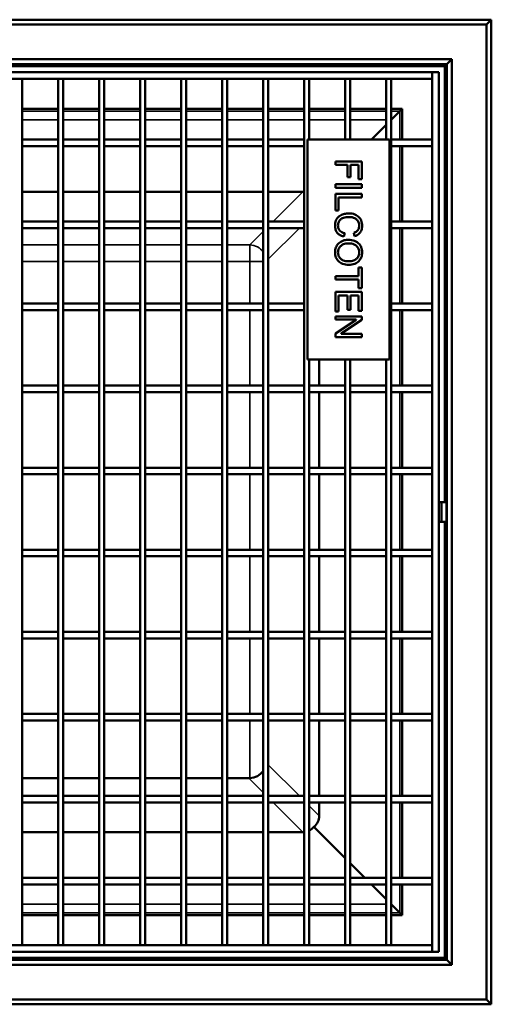
# Model space of a CAD drawing. Units: millimetres. Extents: x 0 to 2100, y 0 to 2970.
# Drawn here: x 484 to 628, y 1551 to 1851 of the extents above; entities that cross this region are included whole.
import ezdxf

# ---------------------------------------------------------------- set-up
doc = ezdxf.new("R2010")
doc.units = ezdxf.units.MM
doc.header["$LTSCALE"] = 5
doc.layers.add('Sichtbar (ISO)', color=7, linetype='Continuous', lineweight=50)
doc.layers.add('Sichtbar schmal (ISO)', color=7, linetype='Continuous', lineweight=35)

msp = doc.modelspace()

# ---------------------------------------------------------------- linework, layer by layer
at = {"layer": 'Sichtbar (ISO)'}
for p, q in [((627.93, 1850.53), (327.93, 1850.53)), ((626.43, 1849.03), (329.43, 1849.03)), ((626.43, 1849.03), (627.93, 1850.53)), ((626.43, 1552.03), (626.43, 1849.03)), ((627.93, 1550.53), (627.93, 1850.53)), ((615.93, 1838.53), (339.93, 1838.53)), ((614.39, 1836.99), (341.47, 1836.99)), ((613.76, 1836.36), (342.1, 1836.36)), ((613.76, 1836.36), (614.39, 1836.99)), ((613.76, 1703.53), (613.76, 1836.36)), ((614.39, 1836.99), (615.93, 1838.53)), ((614.39, 1564.07), (614.39, 1836.99)), ((615.93, 1562.53), (615.93, 1838.53)), ((345.93, 1834.53), (609.93, 1834.53)), ((609.93, 1832.53), (609.93, 1834.53)), ((609.93, 1834.53), (609.93, 1566.53)), ((609.93, 1834.53), (611.93, 1834.53)), ((611.93, 1834.53), (611.93, 1566.53)), ((345.93, 1832.53), (609.93, 1832.53)), ((484.93, 1832.53), (483.43, 1832.53)), ((484.93, 1832.53), (484.93, 1568.53)), ((495.93, 1832.53), (495.93, 1568.53)), ((497.43, 1832.53), (495.93, 1832.53)), ((497.43, 1832.53), (497.43, 1568.53)), ((508.43, 1832.53), (508.43, 1568.53)), ((509.93, 1832.53), (508.43, 1832.53)), ((509.93, 1832.53), (509.93, 1568.53)), ((520.93, 1832.53), (520.93, 1568.53)), ((522.43, 1832.53), (520.93, 1832.53)), ((522.43, 1832.53), (522.43, 1568.53)), ((533.43, 1832.53), (533.43, 1568.53)), ((534.93, 1832.53), (533.43, 1832.53)), ((534.93, 1832.53), (534.93, 1568.53)), ((545.93, 1832.53), (545.93, 1568.53)), ((547.43, 1832.53), (545.93, 1832.53)), ((547.43, 1832.53), (547.43, 1568.53)), ((558.43, 1832.53), (558.43, 1568.53)), ((559.93, 1832.53), (558.43, 1832.53)), ((559.93, 1832.53), (559.93, 1568.53)), ((570.93, 1832.53), (570.93, 1568.53)), ((572.43, 1832.53), (570.93, 1832.53)), ((572.43, 1832.53), (572.43, 1814.03)), ((583.43, 1832.53), (583.43, 1814.03)), ((584.93, 1832.53), (583.43, 1832.53)), ((584.93, 1832.53), (584.93, 1814.03)), ((595.93, 1832.53), (595.93, 1814.03)), ((597.43, 1832.53), (595.93, 1832.53)), ((597.43, 1832.53), (597.43, 1568.53)), ((495.93, 1823.36), (484.93, 1823.36)), ((508.43, 1823.36), (497.43, 1823.36)), ((520.93, 1823.36), (509.93, 1823.36)), ((533.43, 1823.36), (522.43, 1823.36)), ((545.93, 1823.36), (534.93, 1823.36)), ((558.43, 1823.36), (547.43, 1823.36)), ((570.93, 1823.36), (559.93, 1823.36)), ((583.43, 1823.36), (572.43, 1823.36)), ((595.93, 1823.36), (584.93, 1823.36)), ((600.76, 1823.36), (597.43, 1823.36)), ((597.43, 1820.03), (600.07, 1822.67)), ((600.07, 1822.67), (600.76, 1823.36)), ((600.76, 1814.03), (600.76, 1823.36)), ((591.43, 1814.03), (595.93, 1818.53)), ((484.93, 1814.03), (484.93, 1812.03)), ((484.93, 1814.03), (495.93, 1814.03)), ((495.93, 1812.03), (484.93, 1812.03)), ((495.93, 1812.03), (495.93, 1814.03)), ((497.43, 1814.03), (497.43, 1812.03)), ((497.43, 1814.03), (508.43, 1814.03)), ((508.43, 1812.03), (497.43, 1812.03)), ((508.43, 1812.03), (508.43, 1814.03)), ((509.93, 1814.03), (509.93, 1812.03)), ((509.93, 1814.03), (520.93, 1814.03)), ((520.93, 1812.03), (509.93, 1812.03)), ((520.93, 1812.03), (520.93, 1814.03)), ((522.43, 1814.03), (522.43, 1812.03)), ((522.43, 1814.03), (533.43, 1814.03)), ((533.43, 1812.03), (522.43, 1812.03)), ((533.43, 1812.03), (533.43, 1814.03)), ((534.93, 1814.03), (534.93, 1812.03)), ((534.93, 1814.03), (545.93, 1814.03)), ((545.93, 1812.03), (534.93, 1812.03)), ((545.93, 1812.03), (545.93, 1814.03)), ((547.43, 1814.03), (547.43, 1812.03)), ((547.43, 1814.03), (558.43, 1814.03)), ((558.43, 1812.03), (547.43, 1812.03)), ((558.43, 1812.03), (558.43, 1814.03)), ((559.93, 1814.03), (559.93, 1812.03)), ((559.93, 1814.03), (570.93, 1814.03)), ((570.93, 1812.03), (559.93, 1812.03)), ((570.93, 1812.03), (570.93, 1814.03)), ((571.93, 1814.03), (596.93, 1814.03)), ((571.93, 1747.03), (571.93, 1814.03)), ((596.93, 1814.03), (596.93, 1747.03)), ((597.43, 1814.03), (597.43, 1812.03)), ((597.43, 1814.03), (609.93, 1814.03)), ((609.93, 1812.03), (597.43, 1812.03)), ((600.76, 1789.03), (600.76, 1812.03)), ((609.93, 1812.03), (609.93, 1814.03)), ((580.43, 1807.33), (580.43, 1806.27)), ((588.43, 1807.33), (580.43, 1807.33)), ((580.43, 1806.27), (584.06, 1806.27)), ((584.06, 1806.27), (584.06, 1802.51)), ((585.01, 1802.51), (585.01, 1806.27)), ((585.01, 1806.27), (587.49, 1806.27)), ((587.49, 1806.27), (587.49, 1801.93)), ((588.43, 1801.93), (588.43, 1807.33)), ((588.43, 1800.37), (580.43, 1800.37)), ((580.43, 1800.37), (580.43, 1799.3)), ((584.06, 1802.51), (585.01, 1802.51)), ((587.49, 1801.93), (588.43, 1801.93)), ((588.43, 1799.3), (588.43, 1800.37)), ((495.93, 1798.07), (484.93, 1798.07)), ((508.43, 1798.07), (497.43, 1798.07)), ((520.93, 1798.07), (509.93, 1798.07)), ((533.43, 1798.07), (522.43, 1798.07)), ((545.93, 1798.07), (534.93, 1798.07)), ((558.43, 1798.07), (547.43, 1798.07)), ((570.48, 1798.07), (559.93, 1798.07)), ((580.43, 1799.3), (588.43, 1799.3)), ((588.43, 1797.45), (580.43, 1797.45)), ((580.43, 1797.45), (580.43, 1792.44)), ((588.43, 1796.39), (588.43, 1797.45)), ((581.38, 1792.44), (581.38, 1796.39)), ((581.38, 1796.39), (588.43, 1796.39)), ((580.43, 1792.44), (581.38, 1792.44)), ((484.93, 1789.03), (484.93, 1787.03)), ((484.93, 1789.03), (495.93, 1789.03)), ((495.93, 1787.03), (495.93, 1789.03)), ((497.43, 1789.03), (497.43, 1787.03)), ((497.43, 1789.03), (508.43, 1789.03)), ((508.43, 1787.03), (508.43, 1789.03)), ((509.93, 1789.03), (509.93, 1787.03)), ((509.93, 1789.03), (520.93, 1789.03)), ((520.93, 1787.03), (520.93, 1789.03)), ((522.43, 1789.03), (522.43, 1787.03)), ((522.43, 1789.03), (533.43, 1789.03)), ((533.43, 1787.03), (533.43, 1789.03)), ((534.93, 1789.03), (534.93, 1787.03)), ((534.93, 1789.03), (545.93, 1789.03)), ((545.93, 1787.03), (545.93, 1789.03)), ((547.43, 1789.03), (547.43, 1787.03)), ((547.43, 1789.03), (558.43, 1789.03)), ((558.43, 1787.03), (558.43, 1789.03)), ((559.93, 1789.03), (559.93, 1787.03)), ((559.93, 1789.03), (570.93, 1789.03)), ((570.93, 1787.03), (570.93, 1789.03)), ((597.43, 1789.03), (597.43, 1787.03)), ((597.43, 1789.03), (609.93, 1789.03)), ((609.93, 1787.03), (609.93, 1789.03)), ((495.93, 1787.03), (484.93, 1787.03)), ((508.43, 1787.03), (497.43, 1787.03)), ((520.93, 1787.03), (509.93, 1787.03)), ((533.43, 1787.03), (522.43, 1787.03)), ((545.93, 1787.03), (534.93, 1787.03)), ((558.43, 1787.03), (547.43, 1787.03)), ((570.93, 1787.03), (559.93, 1787.03)), ((582.97, 1784.44), (583.24, 1785.49)), ((585.99, 1785.61), (586.24, 1784.57)), ((609.93, 1787.03), (597.43, 1787.03)), ((600.76, 1764.03), (600.76, 1787.03)), ((588.43, 1775.06), (587.49, 1775.06)), ((587.49, 1775.06), (587.49, 1772.43)), ((588.43, 1768.72), (588.43, 1775.06)), ((587.49, 1772.43), (580.43, 1772.43)), ((580.43, 1772.43), (580.43, 1771.37)), ((580.43, 1771.37), (587.49, 1771.37)), ((587.49, 1771.37), (587.49, 1768.72)), ((588.43, 1767.59), (580.43, 1767.59)), ((580.43, 1767.59), (580.43, 1761.62)), ((587.49, 1768.72), (588.43, 1768.72)), ((588.43, 1761.8), (588.43, 1767.59)), ((484.93, 1764.03), (484.93, 1762.03)), ((484.93, 1764.03), (495.93, 1764.03)), ((495.93, 1762.03), (495.93, 1764.03)), ((497.43, 1764.03), (497.43, 1762.03)), ((497.43, 1764.03), (508.43, 1764.03)), ((508.43, 1762.03), (508.43, 1764.03)), ((509.93, 1764.03), (509.93, 1762.03)), ((509.93, 1764.03), (520.93, 1764.03)), ((520.93, 1762.03), (520.93, 1764.03)), ((522.43, 1764.03), (522.43, 1762.03)), ((522.43, 1764.03), (533.43, 1764.03)), ((533.43, 1762.03), (533.43, 1764.03)), ((534.93, 1764.03), (534.93, 1762.03)), ((534.93, 1764.03), (545.93, 1764.03)), ((545.93, 1762.03), (545.93, 1764.03)), ((547.43, 1764.03), (547.43, 1762.03)), ((547.43, 1764.03), (558.43, 1764.03)), ((558.43, 1762.03), (558.43, 1764.03)), ((559.93, 1764.03), (559.93, 1762.03)), ((559.93, 1764.03), (570.93, 1764.03)), ((570.93, 1762.03), (570.93, 1764.03)), ((581.38, 1761.62), (581.38, 1766.53)), ((581.38, 1766.53), (584.09, 1766.53)), ((584.09, 1766.53), (584.09, 1762.11)), ((585.04, 1762.11), (585.04, 1766.53)), ((585.04, 1766.53), (587.49, 1766.53)), ((587.49, 1766.53), (587.49, 1761.8)), ((597.43, 1764.03), (597.43, 1762.03)), ((597.43, 1764.03), (609.93, 1764.03)), ((609.93, 1762.03), (609.93, 1764.03)), ((495.93, 1762.03), (484.93, 1762.03)), ((508.43, 1762.03), (497.43, 1762.03)), ((520.93, 1762.03), (509.93, 1762.03)), ((533.43, 1762.03), (522.43, 1762.03)), ((545.93, 1762.03), (534.93, 1762.03)), ((558.43, 1762.03), (547.43, 1762.03)), ((570.93, 1762.03), (559.93, 1762.03)), ((580.43, 1761.62), (581.38, 1761.62)), ((584.09, 1762.11), (585.04, 1762.11)), ((587.49, 1761.8), (588.43, 1761.8)), ((609.93, 1762.03), (597.43, 1762.03)), ((600.76, 1739.03), (600.76, 1762.03)), ((588.43, 1760.13), (580.43, 1760.13)), ((580.43, 1760.13), (580.43, 1759.13)), ((580.43, 1759.13), (586.71, 1759.13)), ((586.71, 1759.11), (580.43, 1754.92)), ((582.15, 1754.87), (588.43, 1759.05)), ((586.71, 1759.13), (586.71, 1759.11)), ((588.43, 1759.05), (588.43, 1760.13)), ((580.43, 1754.92), (580.43, 1753.83)), ((580.43, 1753.83), (588.43, 1753.83)), ((582.15, 1754.84), (582.15, 1754.87)), ((588.43, 1754.84), (582.15, 1754.84)), ((588.43, 1753.83), (588.43, 1754.84)), ((596.93, 1747.03), (571.93, 1747.03)), ((572.43, 1747.03), (572.43, 1568.53)), ((575.47, 1739.03), (575.47, 1747.03)), ((583.43, 1747.03), (583.43, 1568.53)), ((584.93, 1747.03), (584.93, 1568.53)), ((595.93, 1747.03), (595.93, 1568.53)), ((484.93, 1739.03), (484.93, 1737.03)), ((484.93, 1739.03), (495.93, 1739.03)), ((495.93, 1737.03), (484.93, 1737.03)), ((495.93, 1737.03), (495.93, 1739.03)), ((497.43, 1739.03), (497.43, 1737.03)), ((497.43, 1739.03), (508.43, 1739.03)), ((508.43, 1737.03), (497.43, 1737.03)), ((508.43, 1737.03), (508.43, 1739.03)), ((509.93, 1739.03), (509.93, 1737.03)), ((509.93, 1739.03), (520.93, 1739.03)), ((520.93, 1737.03), (509.93, 1737.03)), ((520.93, 1737.03), (520.93, 1739.03)), ((522.43, 1739.03), (522.43, 1737.03)), ((522.43, 1739.03), (533.43, 1739.03)), ((533.43, 1737.03), (522.43, 1737.03)), ((533.43, 1737.03), (533.43, 1739.03)), ((534.93, 1739.03), (534.93, 1737.03)), ((534.93, 1739.03), (545.93, 1739.03)), ((545.93, 1737.03), (534.93, 1737.03)), ((545.93, 1737.03), (545.93, 1739.03)), ((547.43, 1739.03), (547.43, 1737.03)), ((547.43, 1739.03), (558.43, 1739.03)), ((558.43, 1737.03), (547.43, 1737.03)), ((558.43, 1737.03), (558.43, 1739.03)), ((559.93, 1739.03), (559.93, 1737.03)), ((559.93, 1739.03), (570.93, 1739.03)), ((570.93, 1737.03), (559.93, 1737.03)), ((570.93, 1737.03), (570.93, 1739.03)), ((572.43, 1739.03), (572.43, 1737.03)), ((572.43, 1739.03), (583.43, 1739.03)), ((583.43, 1737.03), (572.43, 1737.03)), ((575.47, 1714.03), (575.47, 1737.03)), ((583.43, 1737.03), (583.43, 1739.03)), ((584.93, 1739.03), (584.93, 1737.03)), ((584.93, 1739.03), (595.93, 1739.03)), ((595.93, 1737.03), (584.93, 1737.03)), ((595.93, 1737.03), (595.93, 1739.03)), ((597.43, 1739.03), (597.43, 1737.03)), ((597.43, 1739.03), (609.93, 1739.03)), ((609.93, 1737.03), (597.43, 1737.03)), ((600.76, 1714.03), (600.76, 1737.03)), ((609.93, 1737.03), (609.93, 1739.03)), ((484.93, 1714.03), (484.93, 1712.03)), ((484.93, 1714.03), (495.93, 1714.03)), ((495.93, 1712.03), (495.93, 1714.03)), ((497.43, 1714.03), (497.43, 1712.03)), ((497.43, 1714.03), (508.43, 1714.03)), ((508.43, 1712.03), (508.43, 1714.03)), ((509.93, 1714.03), (509.93, 1712.03)), ((509.93, 1714.03), (520.93, 1714.03)), ((520.93, 1712.03), (520.93, 1714.03)), ((522.43, 1714.03), (522.43, 1712.03)), ((522.43, 1714.03), (533.43, 1714.03)), ((533.43, 1712.03), (533.43, 1714.03)), ((534.93, 1714.03), (534.93, 1712.03)), ((534.93, 1714.03), (545.93, 1714.03)), ((545.93, 1712.03), (545.93, 1714.03)), ((547.43, 1714.03), (547.43, 1712.03)), ((547.43, 1714.03), (558.43, 1714.03)), ((558.43, 1712.03), (558.43, 1714.03)), ((559.93, 1714.03), (559.93, 1712.03)), ((559.93, 1714.03), (570.93, 1714.03)), ((570.93, 1712.03), (570.93, 1714.03)), ((572.43, 1714.03), (572.43, 1712.03)), ((572.43, 1714.03), (583.43, 1714.03)), ((583.43, 1712.03), (583.43, 1714.03)), ((584.93, 1714.03), (584.93, 1712.03)), ((584.93, 1714.03), (595.93, 1714.03)), ((595.93, 1712.03), (595.93, 1714.03)), ((597.43, 1714.03), (597.43, 1712.03)), ((597.43, 1714.03), (609.93, 1714.03)), ((609.93, 1712.03), (609.93, 1714.03)), ((495.93, 1712.03), (484.93, 1712.03)), ((508.43, 1712.03), (497.43, 1712.03)), ((520.93, 1712.03), (509.93, 1712.03)), ((533.43, 1712.03), (522.43, 1712.03)), ((545.93, 1712.03), (534.93, 1712.03)), ((558.43, 1712.03), (547.43, 1712.03)), ((570.93, 1712.03), (559.93, 1712.03)), ((583.43, 1712.03), (572.43, 1712.03)), ((575.47, 1689.03), (575.47, 1712.03)), ((595.93, 1712.03), (584.93, 1712.03)), ((609.93, 1712.03), (597.43, 1712.03)), ((600.76, 1689.03), (600.76, 1712.03)), ((611.93, 1703.53), (612.72, 1703.53)), ((614.17, 1703.53), (612.72, 1703.53)), ((612.72, 1703.53), (612.72, 1697.53)), ((612.72, 1697.53), (611.93, 1697.53)), ((612.72, 1697.53), (614.17, 1697.53)), ((613.76, 1564.7), (613.76, 1697.53)), ((484.93, 1689.03), (484.93, 1687.03)), ((484.93, 1689.03), (495.93, 1689.03)), ((495.93, 1687.03), (495.93, 1689.03)), ((497.43, 1689.03), (497.43, 1687.03)), ((497.43, 1689.03), (508.43, 1689.03)), ((508.43, 1687.03), (508.43, 1689.03)), ((509.93, 1689.03), (509.93, 1687.03)), ((509.93, 1689.03), (520.93, 1689.03)), ((520.93, 1687.03), (520.93, 1689.03)), ((522.43, 1689.03), (522.43, 1687.03)), ((522.43, 1689.03), (533.43, 1689.03)), ((533.43, 1687.03), (533.43, 1689.03)), ((534.93, 1689.03), (534.93, 1687.03)), ((534.93, 1689.03), (545.93, 1689.03)), ((545.93, 1687.03), (545.93, 1689.03)), ((547.43, 1689.03), (547.43, 1687.03)), ((547.43, 1689.03), (558.43, 1689.03)), ((558.43, 1687.03), (558.43, 1689.03)), ((559.93, 1689.03), (559.93, 1687.03)), ((559.93, 1689.03), (570.93, 1689.03)), ((570.93, 1687.03), (570.93, 1689.03)), ((572.43, 1689.03), (572.43, 1687.03)), ((572.43, 1689.03), (583.43, 1689.03)), ((583.43, 1687.03), (583.43, 1689.03)), ((584.93, 1689.03), (584.93, 1687.03)), ((584.93, 1689.03), (595.93, 1689.03)), ((595.93, 1687.03), (595.93, 1689.03)), ((597.43, 1689.03), (597.43, 1687.03)), ((597.43, 1689.03), (609.93, 1689.03)), ((609.93, 1687.03), (609.93, 1689.03)), ((495.93, 1687.03), (484.93, 1687.03)), ((508.43, 1687.03), (497.43, 1687.03)), ((520.93, 1687.03), (509.93, 1687.03)), ((533.43, 1687.03), (522.43, 1687.03)), ((545.93, 1687.03), (534.93, 1687.03)), ((558.43, 1687.03), (547.43, 1687.03)), ((570.93, 1687.03), (559.93, 1687.03)), ((583.43, 1687.03), (572.43, 1687.03)), ((575.47, 1664.03), (575.47, 1687.03)), ((595.93, 1687.03), (584.93, 1687.03)), ((609.93, 1687.03), (597.43, 1687.03)), ((600.76, 1664.03), (600.76, 1687.03)), ((484.93, 1664.03), (484.93, 1662.03)), ((484.93, 1664.03), (495.93, 1664.03)), ((495.93, 1662.03), (484.93, 1662.03)), ((495.93, 1662.03), (495.93, 1664.03)), ((497.43, 1664.03), (497.43, 1662.03)), ((497.43, 1664.03), (508.43, 1664.03)), ((508.43, 1662.03), (497.43, 1662.03)), ((508.43, 1662.03), (508.43, 1664.03)), ((509.93, 1664.03), (509.93, 1662.03)), ((509.93, 1664.03), (520.93, 1664.03)), ((520.93, 1662.03), (509.93, 1662.03)), ((520.93, 1662.03), (520.93, 1664.03)), ((522.43, 1664.03), (522.43, 1662.03)), ((522.43, 1664.03), (533.43, 1664.03)), ((533.43, 1662.03), (522.43, 1662.03)), ((533.43, 1662.03), (533.43, 1664.03)), ((534.93, 1664.03), (534.93, 1662.03)), ((534.93, 1664.03), (545.93, 1664.03)), ((545.93, 1662.03), (534.93, 1662.03)), ((545.93, 1662.03), (545.93, 1664.03)), ((547.43, 1664.03), (547.43, 1662.03)), ((547.43, 1664.03), (558.43, 1664.03)), ((558.43, 1662.03), (547.43, 1662.03)), ((558.43, 1662.03), (558.43, 1664.03)), ((559.93, 1664.03), (559.93, 1662.03)), ((559.93, 1664.03), (570.93, 1664.03)), ((570.93, 1662.03), (559.93, 1662.03)), ((570.93, 1662.03), (570.93, 1664.03)), ((572.43, 1664.03), (572.43, 1662.03)), ((572.43, 1664.03), (583.43, 1664.03)), ((583.43, 1662.03), (572.43, 1662.03)), ((575.47, 1639.03), (575.47, 1662.03)), ((583.43, 1662.03), (583.43, 1664.03)), ((584.93, 1664.03), (584.93, 1662.03)), ((584.93, 1664.03), (595.93, 1664.03)), ((595.93, 1662.03), (584.93, 1662.03)), ((595.93, 1662.03), (595.93, 1664.03)), ((597.43, 1664.03), (597.43, 1662.03)), ((597.43, 1664.03), (609.93, 1664.03)), ((609.93, 1662.03), (597.43, 1662.03)), ((600.76, 1639.03), (600.76, 1662.03)), ((609.93, 1662.03), (609.93, 1664.03)), ((484.93, 1639.03), (484.93, 1637.03)), ((484.93, 1639.03), (495.93, 1639.03)), ((495.93, 1637.03), (495.93, 1639.03)), ((497.43, 1639.03), (497.43, 1637.03)), ((497.43, 1639.03), (508.43, 1639.03)), ((508.43, 1637.03), (508.43, 1639.03)), ((509.93, 1639.03), (509.93, 1637.03)), ((509.93, 1639.03), (520.93, 1639.03)), ((520.93, 1637.03), (520.93, 1639.03)), ((522.43, 1639.03), (522.43, 1637.03)), ((522.43, 1639.03), (533.43, 1639.03)), ((533.43, 1637.03), (533.43, 1639.03)), ((534.93, 1639.03), (534.93, 1637.03)), ((534.93, 1639.03), (545.93, 1639.03)), ((545.93, 1637.03), (545.93, 1639.03)), ((547.43, 1639.03), (547.43, 1637.03)), ((547.43, 1639.03), (558.43, 1639.03)), ((558.43, 1637.03), (558.43, 1639.03)), ((559.93, 1639.03), (559.93, 1637.03)), ((559.93, 1639.03), (570.93, 1639.03)), ((570.93, 1637.03), (570.93, 1639.03)), ((572.43, 1639.03), (572.43, 1637.03)), ((572.43, 1639.03), (583.43, 1639.03)), ((583.43, 1637.03), (583.43, 1639.03)), ((584.93, 1639.03), (584.93, 1637.03)), ((584.93, 1639.03), (595.93, 1639.03)), ((595.93, 1637.03), (595.93, 1639.03)), ((597.43, 1639.03), (597.43, 1637.03)), ((597.43, 1639.03), (609.93, 1639.03)), ((609.93, 1637.03), (609.93, 1639.03)), ((495.93, 1637.03), (484.93, 1637.03)), ((508.43, 1637.03), (497.43, 1637.03)), ((520.93, 1637.03), (509.93, 1637.03)), ((533.43, 1637.03), (522.43, 1637.03)), ((545.93, 1637.03), (534.93, 1637.03)), ((558.43, 1637.03), (547.43, 1637.03)), ((570.93, 1637.03), (559.93, 1637.03)), ((583.43, 1637.03), (572.43, 1637.03)), ((575.47, 1614.03), (575.47, 1637.03)), ((595.93, 1637.03), (584.93, 1637.03)), ((609.93, 1637.03), (597.43, 1637.03)), ((600.76, 1614.03), (600.76, 1637.03)), ((484.93, 1619.41), (495.93, 1619.41)), ((497.43, 1619.41), (508.43, 1619.41)), ((509.93, 1619.41), (520.93, 1619.41)), ((522.43, 1619.41), (533.43, 1619.41)), ((534.93, 1619.41), (545.93, 1619.41)), ((547.43, 1619.41), (554.05, 1619.41)), ((484.93, 1614.03), (484.93, 1612.03)), ((484.93, 1614.03), (495.93, 1614.03)), ((495.93, 1612.03), (495.93, 1614.03)), ((497.43, 1614.03), (497.43, 1612.03)), ((497.43, 1614.03), (508.43, 1614.03)), ((508.43, 1612.03), (508.43, 1614.03)), ((509.93, 1614.03), (509.93, 1612.03)), ((509.93, 1614.03), (520.93, 1614.03)), ((520.93, 1612.03), (520.93, 1614.03)), ((522.43, 1614.03), (522.43, 1612.03)), ((522.43, 1614.03), (533.43, 1614.03)), ((533.43, 1612.03), (533.43, 1614.03)), ((534.93, 1614.03), (534.93, 1612.03)), ((534.93, 1614.03), (545.93, 1614.03)), ((545.93, 1612.03), (545.93, 1614.03)), ((547.43, 1614.03), (547.43, 1612.03)), ((547.43, 1614.03), (558.43, 1614.03)), ((558.43, 1612.03), (558.43, 1614.03)), ((559.93, 1614.03), (559.93, 1612.03)), ((559.93, 1614.03), (570.93, 1614.03)), ((570.93, 1612.03), (570.93, 1614.03)), ((572.43, 1614.03), (572.43, 1612.03)), ((572.43, 1614.03), (583.43, 1614.03)), ((583.43, 1612.03), (583.43, 1614.03)), ((584.93, 1614.03), (584.93, 1612.03)), ((584.93, 1614.03), (595.93, 1614.03)), ((595.93, 1612.03), (595.93, 1614.03)), ((597.43, 1614.03), (597.43, 1612.03)), ((597.43, 1614.03), (609.93, 1614.03)), ((609.93, 1612.03), (609.93, 1614.03)), ((495.93, 1612.03), (484.93, 1612.03)), ((508.43, 1612.03), (497.43, 1612.03)), ((520.93, 1612.03), (509.93, 1612.03)), ((533.43, 1612.03), (522.43, 1612.03)), ((545.93, 1612.03), (534.93, 1612.03)), ((558.43, 1612.03), (547.43, 1612.03)), ((570.93, 1612.03), (559.93, 1612.03)), ((583.43, 1612.03), (572.43, 1612.03)), ((575.47, 1607.98), (575.47, 1612.03)), ((595.93, 1612.03), (584.93, 1612.03)), ((609.93, 1612.03), (597.43, 1612.03)), ((600.76, 1589.03), (600.76, 1612.03)), ((484.93, 1602.99), (495.93, 1602.99)), ((497.43, 1602.99), (508.43, 1602.99)), ((509.93, 1602.99), (520.93, 1602.99)), ((522.43, 1602.99), (533.43, 1602.99)), ((534.93, 1602.99), (545.93, 1602.99)), ((547.43, 1602.99), (558.43, 1602.99)), ((559.93, 1602.99), (570.48, 1602.99)), ((573.86, 1604.6), (583.43, 1595.03)), ((584.93, 1593.53), (589.43, 1589.03)), ((484.93, 1589.03), (484.93, 1587.03)), ((484.93, 1589.03), (495.93, 1589.03)), ((495.93, 1587.03), (484.93, 1587.03)), ((495.93, 1587.03), (495.93, 1589.03)), ((497.43, 1589.03), (497.43, 1587.03)), ((497.43, 1589.03), (508.43, 1589.03)), ((508.43, 1587.03), (497.43, 1587.03)), ((508.43, 1587.03), (508.43, 1589.03)), ((509.93, 1589.03), (509.93, 1587.03)), ((509.93, 1589.03), (520.93, 1589.03)), ((520.93, 1587.03), (509.93, 1587.03)), ((520.93, 1587.03), (520.93, 1589.03)), ((522.43, 1589.03), (522.43, 1587.03)), ((522.43, 1589.03), (533.43, 1589.03)), ((533.43, 1587.03), (522.43, 1587.03)), ((533.43, 1587.03), (533.43, 1589.03)), ((534.93, 1589.03), (534.93, 1587.03)), ((534.93, 1589.03), (545.93, 1589.03)), ((545.93, 1587.03), (534.93, 1587.03)), ((545.93, 1587.03), (545.93, 1589.03)), ((547.43, 1589.03), (547.43, 1587.03)), ((547.43, 1589.03), (558.43, 1589.03)), ((558.43, 1587.03), (547.43, 1587.03)), ((558.43, 1587.03), (558.43, 1589.03)), ((559.93, 1589.03), (559.93, 1587.03)), ((559.93, 1589.03), (570.93, 1589.03)), ((570.93, 1587.03), (559.93, 1587.03)), ((570.93, 1587.03), (570.93, 1589.03)), ((572.43, 1589.03), (572.43, 1587.03)), ((572.43, 1589.03), (583.43, 1589.03)), ((583.43, 1587.03), (572.43, 1587.03)), ((583.43, 1587.03), (583.43, 1589.03)), ((584.93, 1589.03), (584.93, 1587.03)), ((584.93, 1589.03), (595.93, 1589.03)), ((595.93, 1587.03), (584.93, 1587.03)), ((591.43, 1587.03), (595.93, 1582.53)), ((595.93, 1587.03), (595.93, 1589.03)), ((597.43, 1589.03), (597.43, 1587.03)), ((597.43, 1589.03), (609.93, 1589.03)), ((609.93, 1587.03), (597.43, 1587.03)), ((600.76, 1577.7), (600.76, 1587.03)), ((609.93, 1587.03), (609.93, 1589.03)), ((597.43, 1581.03), (600.07, 1578.39)), ((600.07, 1578.39), (600.76, 1577.7)), ((484.93, 1577.7), (495.93, 1577.7)), ((497.43, 1577.7), (508.43, 1577.7)), ((509.93, 1577.7), (520.93, 1577.7)), ((522.43, 1577.7), (533.43, 1577.7)), ((534.93, 1577.7), (545.93, 1577.7)), ((547.43, 1577.7), (558.43, 1577.7)), ((559.93, 1577.7), (570.93, 1577.7)), ((572.43, 1577.7), (583.43, 1577.7)), ((584.93, 1577.7), (595.93, 1577.7)), ((597.43, 1577.7), (600.76, 1577.7)), ((345.93, 1568.53), (609.93, 1568.53)), ((345.93, 1566.53), (609.93, 1566.53)), ((484.93, 1568.53), (483.43, 1568.53)), ((497.43, 1568.53), (495.93, 1568.53)), ((509.93, 1568.53), (508.43, 1568.53)), ((522.43, 1568.53), (520.93, 1568.53)), ((534.93, 1568.53), (533.43, 1568.53)), ((547.43, 1568.53), (545.93, 1568.53)), ((559.93, 1568.53), (558.43, 1568.53)), ((572.43, 1568.53), (570.93, 1568.53)), ((584.93, 1568.53), (583.43, 1568.53)), ((597.43, 1568.53), (595.93, 1568.53)), ((609.93, 1566.53), (609.93, 1568.53)), ((609.93, 1566.53), (611.93, 1566.53)), ((341.47, 1564.07), (614.39, 1564.07)), ((342.1, 1564.7), (613.76, 1564.7)), ((613.76, 1564.7), (614.39, 1564.07)), ((614.39, 1564.07), (615.93, 1562.53)), ((339.93, 1562.53), (615.93, 1562.53)), ((329.43, 1552.03), (626.43, 1552.03)), ((626.43, 1552.03), (627.93, 1550.53)), ((327.93, 1550.53), (627.93, 1550.53))]:
    msp.add_line(p, q, dxfattribs=at)
for centre, major_axis, ratio, start_param, end_param in [((569.96, 1792.56), (2.31, 5.12), 0.872507, 0.283509, 0.37505), ((554.3, 1624.16), (-4.67, -1.93), 0.928627, 1.203592, 2.174766), ((554.04, 1624.42), (3.55, -3.55), 0.997265, 5.499157, 5.548777), ((569.96, 1608.5), (5.12, -2.31), 0.872507, 5.874207, 6.658236), ((569.96, 1608.5), (2.31, -5.12), 0.872507, 5.908135, 5.999676), ((569.96, 1608.5), (2.31, -5.12), 0.872507, 0.035482, 0.408978)]:
    msp.add_ellipse(centre, major_axis=major_axis, ratio=ratio, start_param=start_param, end_param=end_param, dxfattribs=at)
for points, knots in [([(584.49, 1791.5), (584.04, 1791.5), (583.6, 1791.46), (582.76, 1791.26), (582.38, 1791.11), (581.49, 1790.63), (581.21, 1790.34), (580.89, 1790.01), (580.69, 1789.69), (580.36, 1788.83), (580.29, 1788.28), (580.29, 1787.74)], [-0.3372039, -0.3372039, -0.3372039, -0.3372039, -0.3182545, -0.3182545, -0.3005249, -0.3005249, -0.2753336, -0.2753336, -0.16144, -0.16144, 0, 0, 0, 0]), ([(588.57, 1787.73), (588.57, 1788.01), (588.55, 1788.29), (588.45, 1788.82), (588.37, 1789.07), (588.09, 1789.74), (587.82, 1790.12), (587.29, 1790.64), (586.93, 1790.95), (585.75, 1791.42), (585.12, 1791.5), (584.49, 1791.5)], [-1.073774, -1.073774, -1.073774, -1.073774, -0.881682, -0.881682, -0.701482, -0.701482, -0.378818, -0.378818, -0.187934, -0.187934, 0, 0, 0, 0]), ([(581.2, 1787.84), (581.2, 1788.03), (581.22, 1788.23), (581.3, 1788.6), (581.35, 1788.77), (581.57, 1789.22), (581.76, 1789.46), (582.13, 1789.8), (582.4, 1790.01), (583.38, 1790.35), (583.96, 1790.4), (584.5, 1790.4)], [-0.857887, -0.857887, -0.857887, -0.857887, -0.7039465, -0.7039465, -0.5588858, -0.5588858, -0.3110168, -0.3110168, -0.1624379, -0.1624379, 0, 0, 0, 0]), ([(584.5, 1790.4), (584.83, 1790.4), (585.16, 1790.38), (585.77, 1790.25), (586.05, 1790.16), (586.52, 1789.93), (586.79, 1789.77), (587.22, 1789.34), (587.37, 1789.1), (587.61, 1788.49), (587.66, 1788.11), (587.66, 1787.74)], [-0.562578, -0.562578, -0.562578, -0.562578, -0.4211158, -0.4211158, -0.2959822, -0.2959822, -0.1971508, -0.1971508, -0.1115195, -0.1115195, 0, 0, 0, 0]), ([(580.29, 1787.74), (580.29, 1787.42), (580.33, 1787.09), (580.49, 1786.48), (580.6, 1786.2), (581.03, 1785.49), (581.34, 1785.23), (581.98, 1784.76), (582.47, 1784.57), (582.97, 1784.44)], [-0.3390124, -0.3390124, -0.3390124, -0.3390124, -0.2868174, -0.2868174, -0.2376084, -0.2376084, -0.1547368, -0.1547368, 0, 0, 0, 0]), ([(583.24, 1785.49), (582.95, 1785.56), (582.67, 1785.65), (582.18, 1785.89), (581.97, 1786.04), (581.61, 1786.41), (581.47, 1786.62), (581.25, 1787.17), (581.2, 1787.51), (581.2, 1787.84)], [-0.3421583, -0.3421583, -0.3421583, -0.3421583, -0.2542642, -0.2542642, -0.1781784, -0.1781784, -0.0998475, -0.0998475, 0, 0, 0, 0]), ([(587.66, 1787.74), (587.66, 1787.55), (587.64, 1787.35), (587.56, 1786.99), (587.5, 1786.83), (587.29, 1786.44), (587.13, 1786.25), (586.65, 1785.87), (586.33, 1785.71), (585.99, 1785.61)], [-0.294065, -0.294065, -0.294065, -0.294065, -0.2361065, -0.2361065, -0.1827899, -0.1827899, -0.1062029, -0.1062029, 0, 0, 0, 0]), ([(586.24, 1784.57), (586.52, 1784.65), (586.79, 1784.76), (587.27, 1785.04), (587.49, 1785.2), (588.03, 1785.74), (588.22, 1786.11), (588.5, 1786.79), (588.57, 1787.26), (588.57, 1787.73)], [-0.3127708, -0.3127708, -0.3127708, -0.3127708, -0.2655731, -0.2655731, -0.2218697, -0.2218697, -0.1416336, -0.1416336, 0, 0, 0, 0]), ([(584.34, 1783.47), (584, 1783.47), (583.67, 1783.44), (583.04, 1783.31), (582.74, 1783.21), (581.9, 1782.82), (581.52, 1782.49), (580.99, 1781.94), (580.74, 1781.58), (580.37, 1780.68), (580.29, 1780.16), (580.29, 1779.63)], [-0.4867538, -0.4867538, -0.4867538, -0.4867538, -0.4351185, -0.4351185, -0.3862001, -0.3862001, -0.2920208, -0.2920208, -0.1577343, -0.1577343, 0, 0, 0, 0]), ([(581.2, 1779.65), (581.2, 1780.02), (581.26, 1780.38), (581.53, 1781.02), (581.71, 1781.28), (582.16, 1781.72), (582.46, 1781.95), (583.34, 1782.31), (583.83, 1782.38), (584.31, 1782.38)], [-0.6022807, -0.6022807, -0.6022807, -0.6022807, -0.4333775, -0.4333775, -0.2834015, -0.2834015, -0.1465154, -0.1465154, 0, 0, 0, 0]), ([(584.31, 1782.38), (584.64, 1782.38), (584.97, 1782.35), (585.57, 1782.25), (585.85, 1782.18), (586.51, 1781.9), (586.76, 1781.69), (587.15, 1781.28), (587.34, 1781.02), (587.6, 1780.37), (587.66, 1780), (587.66, 1779.63)], [-0.3831092, -0.3831092, -0.3831092, -0.3831092, -0.3290785, -0.3290785, -0.2827863, -0.2827863, -0.2106694, -0.2106694, -0.1120386, -0.1120386, 0, 0, 0, 0]), ([(588.57, 1779.63), (588.57, 1779.91), (588.55, 1780.19), (588.45, 1780.73), (588.37, 1780.98), (588.09, 1781.65), (587.82, 1782.03), (587.24, 1782.6), (586.85, 1782.91), (585.66, 1783.38), (584.99, 1783.47), (584.34, 1783.47)], [-0.9311282, -0.9311282, -0.9311282, -0.9311282, -0.77988, -0.77988, -0.6380891, -0.6380891, -0.3851654, -0.3851654, -0.19708, -0.19708, 0, 0, 0, 0]), ([(580.29, 1779.63), (580.29, 1779.11), (580.38, 1778.59), (580.76, 1777.67), (581.03, 1777.28), (581.65, 1776.67), (582.04, 1776.36), (583.18, 1775.91), (583.8, 1775.82), (584.42, 1775.82)], [-0.8203941, -0.8203941, -0.8203941, -0.8203941, -0.5815745, -0.5815745, -0.3666525, -0.3666525, -0.1873312, -0.1873312, 0, 0, 0, 0]), ([(584.42, 1776.91), (583.87, 1776.92), (583.3, 1776.99), (582.38, 1777.38), (582.11, 1777.61), (581.69, 1778.03), (581.52, 1778.29), (581.26, 1778.92), (581.2, 1779.28), (581.2, 1779.65)], [-0.3947563, -0.3947563, -0.3947563, -0.3947563, -0.2890534, -0.2890534, -0.2049206, -0.2049206, -0.1099017, -0.1099017, 0, 0, 0, 0]), ([(584.42, 1775.82), (585.07, 1775.82), (585.72, 1775.91), (586.9, 1776.41), (587.29, 1776.74), (587.86, 1777.33), (588.12, 1777.7), (588.49, 1778.6), (588.57, 1779.11), (588.57, 1779.63)], [-0.5163622, -0.5163622, -0.5163622, -0.5163622, -0.4029714, -0.4029714, -0.2928509, -0.2928509, -0.1562685, -0.1562685, 0, 0, 0, 0]), ([(587.66, 1779.63), (587.66, 1779.44), (587.65, 1779.25), (587.57, 1778.88), (587.52, 1778.71), (587.31, 1778.23), (587.11, 1777.96), (586.7, 1777.57), (586.42, 1777.34), (585.48, 1776.98), (584.94, 1776.91), (584.42, 1776.91)], [-0.7584343, -0.7584343, -0.7584343, -0.7584343, -0.6368066, -0.6368066, -0.5210742, -0.5210742, -0.3026113, -0.3026113, -0.1556392, -0.1556392, 0, 0, 0, 0])]:
    msp.add_open_spline(points, degree=3, knots=knots, dxfattribs=at)
at = {"layer": 'Sichtbar schmal (ISO)'}
for p, q in [((495.93, 1822.67), (484.93, 1822.67)), ((508.43, 1822.67), (497.43, 1822.67)), ((520.93, 1822.67), (509.93, 1822.67)), ((533.43, 1822.67), (522.43, 1822.67)), ((545.93, 1822.67), (534.93, 1822.67)), ((558.43, 1822.67), (547.43, 1822.67)), ((570.93, 1822.67), (559.93, 1822.67)), ((583.43, 1822.67), (572.43, 1822.67)), ((595.93, 1822.67), (584.93, 1822.67)), ((600.07, 1822.67), (597.43, 1822.67)), ((600.07, 1814.03), (600.07, 1822.67)), ((495.93, 1820.02), (484.93, 1820.02)), ((508.43, 1820.02), (497.43, 1820.02)), ((520.93, 1820.02), (509.93, 1820.02)), ((533.43, 1820.02), (522.43, 1820.02)), ((545.93, 1820.02), (534.93, 1820.02)), ((558.43, 1820.02), (547.43, 1820.02)), ((570.93, 1820.02), (559.93, 1820.02)), ((583.43, 1820.02), (572.43, 1820.02)), ((595.93, 1820.02), (584.93, 1820.02)), ((600.07, 1789.03), (600.07, 1812.03)), ((570.48, 1798.07), (561.44, 1789.03)), ((558.43, 1786.02), (554.3, 1781.89)), ((559.93, 1777.53), (569.42, 1787.03)), ((600.07, 1764.03), (600.07, 1787.03)), ((495.93, 1781.89), (484.93, 1781.89)), ((508.43, 1781.89), (497.43, 1781.89)), ((520.93, 1781.89), (509.93, 1781.89)), ((533.43, 1781.89), (522.43, 1781.89)), ((545.93, 1781.89), (534.93, 1781.89)), ((554.3, 1781.89), (547.43, 1781.89)), ((554.3, 1781.89), (554.3, 1776.9)), ((484.93, 1776.9), (495.93, 1776.9)), ((497.43, 1776.9), (508.43, 1776.9)), ((509.93, 1776.9), (520.93, 1776.9)), ((522.43, 1776.9), (533.43, 1776.9)), ((534.93, 1776.9), (545.93, 1776.9)), ((547.43, 1776.9), (554.3, 1776.9)), ((554.3, 1776.9), (558.43, 1776.9)), ((554.3, 1776.9), (554.3, 1764.03)), ((554.3, 1762.03), (554.3, 1739.03)), ((600.07, 1739.03), (600.07, 1762.03)), ((554.3, 1737.03), (554.3, 1714.03)), ((600.07, 1714.03), (600.07, 1737.03)), ((554.3, 1712.03), (554.3, 1689.03)), ((600.07, 1689.03), (600.07, 1712.03)), ((614.17, 1703.53), (614.17, 1697.53)), ((554.3, 1687.03), (554.3, 1664.03)), ((600.07, 1664.03), (600.07, 1687.03)), ((554.3, 1662.03), (554.3, 1639.03)), ((600.07, 1639.03), (600.07, 1662.03)), ((554.3, 1637.03), (554.3, 1619.42)), ((600.07, 1614.03), (600.07, 1637.03)), ((569.42, 1614.03), (559.93, 1623.52)), ((554.05, 1619.41), (558.43, 1615.03)), ((561.44, 1612.03), (570.48, 1602.99)), ((575.47, 1607.98), (572.43, 1611.02)), ((600.07, 1589.03), (600.07, 1612.03)), ((600.07, 1578.39), (600.07, 1587.03)), ((484.93, 1581.04), (495.93, 1581.04)), ((497.43, 1581.04), (508.43, 1581.04)), ((509.93, 1581.04), (520.93, 1581.04)), ((522.43, 1581.04), (533.43, 1581.04)), ((534.93, 1581.04), (545.93, 1581.04)), ((547.43, 1581.04), (558.43, 1581.04)), ((559.93, 1581.04), (570.93, 1581.04)), ((572.43, 1581.04), (583.43, 1581.04)), ((584.93, 1581.04), (595.93, 1581.04)), ((484.93, 1578.39), (495.93, 1578.39)), ((497.43, 1578.39), (508.43, 1578.39)), ((509.93, 1578.39), (520.93, 1578.39)), ((522.43, 1578.39), (533.43, 1578.39)), ((534.93, 1578.39), (545.93, 1578.39)), ((547.43, 1578.39), (558.43, 1578.39)), ((559.93, 1578.39), (570.93, 1578.39)), ((572.43, 1578.39), (583.43, 1578.39)), ((584.93, 1578.39), (595.93, 1578.39)), ((597.43, 1578.39), (600.07, 1578.39))]:
    msp.add_line(p, q, dxfattribs=at)
msp.add_ellipse((554.3, 1776.9), major_axis=(-3.54, 3.54), ratio=0.997265, start_param=4.523239, end_param=5.496418, dxfattribs=at)

doc.saveas('drawing.dxf')
